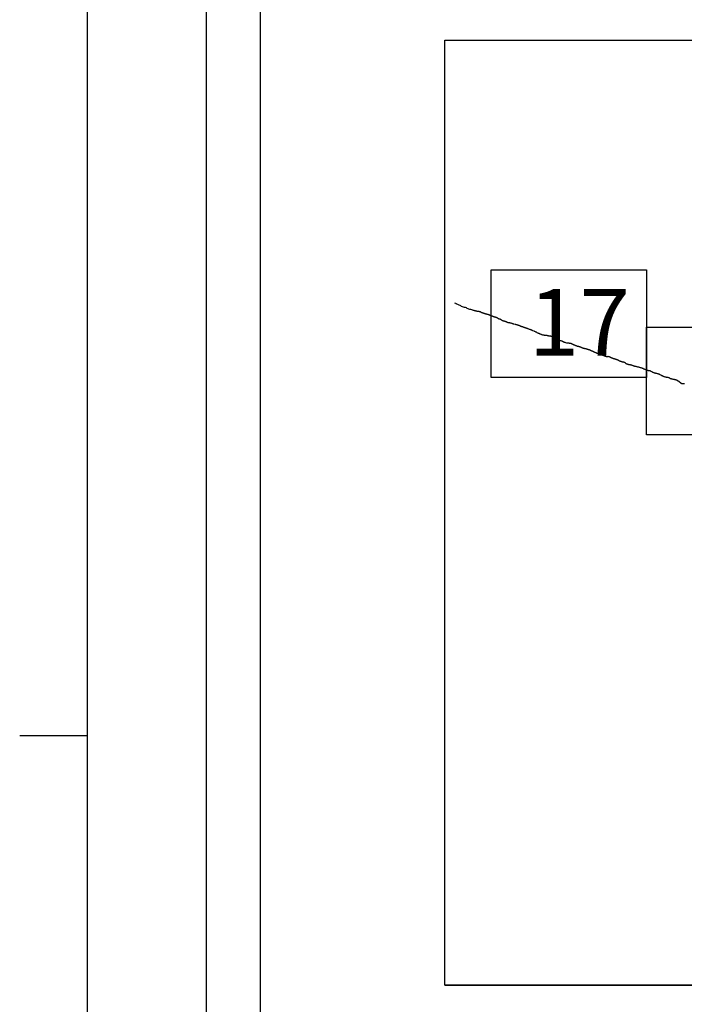
# Model space of a CAD drawing. Extents: x 354088 to 355338, y 1884265 to 1885075.
# Drawn here: x 355179 to 355229, y 1884680 to 1884753 of the extents above; entities that cross this region are included whole.
import ezdxf

# ---------------------------------------------------------------- set-up
doc = ezdxf.new("R2010")
doc.units = 0
doc.header["$MEASUREMENT"] = 0
for name, color, linetype in [('0GRAD2', 7, 'Continuous'), ('0LIMCOS', 7, 'Continuous'), ('0RET7', 7, 'Continuous'), ('1AVA_1-13', 7, 'Continuous'), ('GRADLINE', 7, 'Continuous')]:
    doc.layers.add(name, color=color, linetype=linetype)
doc.layers.add('margen interno', color=7, linetype='Continuous', lineweight=25)

msp = doc.modelspace()

# ---------------------------------------------------------------- linework, layer by layer
msp.add_line((355197.275, 1884480.505), (355197.275, 1884919.337))
at = {"layer": '0GRAD2'}
msp.add_line((355184.443, 1885047.207), (355184.443, 1884292.207), dxfattribs=at)
at = {"layer": '0LIMCOS', "color": 4}
for p, q in [((355211.633, 1884732.042), (355211.689, 1884732.015)), ((355211.689, 1884732.015), (355211.732, 1884731.994)), ((355211.732, 1884731.994), (355211.736, 1884731.992)), ((355211.736, 1884731.992), (355211.782, 1884731.971)), ((355211.782, 1884731.971), (355211.841, 1884731.943)), ((355211.841, 1884731.943), (355211.897, 1884731.916)), ((355211.897, 1884731.916), (355211.954, 1884731.891)), ((355211.954, 1884731.891), (355212.009, 1884731.866)), ((355212.009, 1884731.866), (355212.061, 1884731.841)), ((355212.061, 1884731.841), (355212.12, 1884731.812)), ((355212.12, 1884731.812), (355212.187, 1884731.78)), ((355212.187, 1884731.78), (355212.256, 1884731.752)), ((355212.256, 1884731.752), (355212.33, 1884731.732)), ((355212.33, 1884731.732), (355212.406, 1884731.716)), ((355212.406, 1884731.716), (355212.478, 1884731.691)), ((355212.478, 1884731.691), (355212.545, 1884731.663)), ((355212.545, 1884731.663), (355212.605, 1884731.636)), ((355212.605, 1884731.636), (355212.661, 1884731.61)), ((355212.661, 1884731.61), (355212.669, 1884731.607)), ((355212.669, 1884731.607), (355212.723, 1884731.586)), ((355212.723, 1884731.586), (355212.799, 1884731.569)), ((355212.799, 1884731.569), (355212.883, 1884731.556)), ((355212.883, 1884731.556), (355212.94, 1884731.54))]:
    msp.add_line(p, q, dxfattribs=at)
for points in [[(355212.94, 1884731.54), (355212.953, 1884731.536), (355213.007, 1884731.511), (355213.031, 1884731.502), (355213.049, 1884731.497), (355213.056, 1884731.495), (355213.065, 1884731.493), (355213.071, 1884731.491), (355213.076, 1884731.49), (355213.083, 1884731.488), (355213.089, 1884731.487), (355213.095, 1884731.485), (355213.101, 1884731.483), (355213.107, 1884731.482), (355213.114, 1884731.48), (355213.122, 1884731.478), (355213.128, 1884731.476), (355213.135, 1884731.474), (355213.141, 1884731.473), (355213.148, 1884731.471), (355213.157, 1884731.468), (355213.168, 1884731.465), (355213.174, 1884731.463), (355213.186, 1884731.46), (355213.192, 1884731.459), (355213.204, 1884731.456), (355213.214, 1884731.453), (355213.22, 1884731.452), (355213.23, 1884731.45), (355213.235, 1884731.449), (355213.246, 1884731.447), (355213.256, 1884731.445), (355213.262, 1884731.444), (355213.274, 1884731.442), (355213.28, 1884731.441), (355213.286, 1884731.44), (355213.291, 1884731.439), (355213.297, 1884731.439), (355213.309, 1884731.437), (355213.315, 1884731.436), (355213.32, 1884731.436), (355213.326, 1884731.435), (355213.336, 1884731.434), (355213.346, 1884731.433), (355213.356, 1884731.432), (355213.366, 1884731.43), (355213.376, 1884731.429), (355213.386, 1884731.428), (355213.392, 1884731.427), (355213.401, 1884731.426), (355213.407, 1884731.425), (355213.418, 1884731.423), (355213.423, 1884731.423), (355213.434, 1884731.421), (355213.444, 1884731.42), (355213.454, 1884731.418), (355213.464, 1884731.416), (355213.473, 1884731.414), (355213.482, 1884731.413), (355213.49, 1884731.411), (355213.499, 1884731.409), (355213.507, 1884731.408), (355213.515, 1884731.406), (355213.601, 1884731.357), (355213.607, 1884731.355), (355213.612, 1884731.352), (355213.618, 1884731.35), (355213.624, 1884731.348), (355213.629, 1884731.346), (355213.634, 1884731.344), (355213.64, 1884731.342), (355213.645, 1884731.34), (355213.651, 1884731.338), (355213.657, 1884731.336), (355213.663, 1884731.333), (355213.669, 1884731.331), (355213.675, 1884731.329), (355213.68, 1884731.327), (355213.686, 1884731.325), (355213.692, 1884731.323), (355213.702, 1884731.319), (355213.708, 1884731.317), (355213.718, 1884731.313), (355213.727, 1884731.309), (355213.737, 1884731.306), (355213.747, 1884731.303), (355213.756, 1884731.299), (355213.762, 1884731.298), (355213.771, 1884731.294), (355213.781, 1884731.291), (355213.789, 1884731.289), (355213.798, 1884731.286), (355213.807, 1884731.282), (355213.816, 1884731.279), (355213.826, 1884731.276), (355213.835, 1884731.274), (355213.842, 1884731.271), (355213.85, 1884731.268), (355213.858, 1884731.265), (355213.866, 1884731.262), (355213.874, 1884731.259), (355213.882, 1884731.256), (355213.892, 1884731.253), (355213.902, 1884731.251), (355213.914, 1884731.248), (355213.92, 1884731.247), (355213.925, 1884731.245), (355213.932, 1884731.244), (355213.938, 1884731.242), (355213.944, 1884731.241), (355213.95, 1884731.239), (355213.96, 1884731.236), (355213.97, 1884731.234), (355213.975, 1884731.233), (355213.985, 1884731.231), (355213.992, 1884731.229), (355213.998, 1884731.228), (355214.005, 1884731.226), (355214.011, 1884731.224), (355214.017, 1884731.223), (355214.023, 1884731.221), (355214.028, 1884731.22), (355214.037, 1884731.217), (355214.1, 1884731.197), (355214.107, 1884731.194), (355214.114, 1884731.192), (355214.119, 1884731.19), (355214.125, 1884731.188), (355214.131, 1884731.186), (355214.137, 1884731.185), (355214.143, 1884731.183), (355214.148, 1884731.182), (355214.153, 1884731.18), (355214.164, 1884731.176), (355214.169, 1884731.175), (355214.179, 1884731.171), (355214.184, 1884731.169), (355214.193, 1884731.166), (355214.203, 1884731.162), (355214.211, 1884731.158), (355214.219, 1884731.154), (355214.228, 1884731.151), (355214.236, 1884731.146), (355214.242, 1884731.144), (355214.251, 1884731.14), (355214.26, 1884731.136), (355214.266, 1884731.133), (355214.271, 1884731.131), (355214.276, 1884731.129), (355214.281, 1884731.126), (355214.292, 1884731.122), (355214.297, 1884731.12), (355214.304, 1884731.117), (355214.31, 1884731.115), (355214.316, 1884731.113), (355214.322, 1884731.111), (355214.334, 1884731.107), (355214.34, 1884731.105), (355214.346, 1884731.104), (355214.353, 1884731.102), (355214.359, 1884731.1), (355214.366, 1884731.098), (355214.372, 1884731.096), (355214.378, 1884731.094), (355214.384, 1884731.092), (355214.391, 1884731.09), (355214.397, 1884731.088), (355214.402, 1884731.087), (355214.412, 1884731.083), (355214.418, 1884731.081), (355214.424, 1884731.079), (355214.429, 1884731.077), (355214.434, 1884731.075), (355214.444, 1884731.071), (355214.453, 1884731.067), (355214.458, 1884731.065), (355214.464, 1884731.062), (355214.473, 1884731.058), (355214.481, 1884731.054), (355214.487, 1884731.051), (355214.495, 1884731.047), (355214.504, 1884731.043), (355214.512, 1884731.039), (355214.562, 1884731.025), (355214.572, 1884731.022), (355214.581, 1884731.02), (355214.591, 1884731.017), (355214.601, 1884731.014), (355214.61, 1884731.011), (355214.619, 1884731.008), (355214.629, 1884731.005), (355214.64, 1884731.001), (355214.65, 1884730.998), (355214.661, 1884730.995), (355214.67, 1884730.992), (355214.68, 1884730.99), (355214.689, 1884730.987), (355214.698, 1884730.984), (355214.707, 1884730.981), (355214.716, 1884730.978), (355214.726, 1884730.974), (355214.736, 1884730.97), (355214.746, 1884730.966), (355214.753, 1884730.962), (355214.761, 1884730.957), (355214.769, 1884730.953), (355214.776, 1884730.948), (355214.783, 1884730.943), (355214.79, 1884730.939), (355214.797, 1884730.935), (355214.804, 1884730.93), (355214.812, 1884730.926), (355214.82, 1884730.921), (355214.83, 1884730.916), (355214.839, 1884730.911), (355214.848, 1884730.906), (355214.857, 1884730.9), (355214.865, 1884730.895), (355214.874, 1884730.89), (355214.882, 1884730.884), (355214.89, 1884730.879), (355214.9, 1884730.874), (355214.907, 1884730.871), (355214.916, 1884730.869), (355214.925, 1884730.867), (355214.935, 1884730.865), (355214.944, 1884730.863), (355214.954, 1884730.862), (355214.963, 1884730.86), (355214.972, 1884730.858), (355214.981, 1884730.857), (355214.989, 1884730.856), (355214.997, 1884730.854), (355215.004, 1884730.85), (355215.013, 1884730.846), (355215.022, 1884730.841), (355215.03, 1884730.835), (355215.034, 1884730.831), (355215.042, 1884730.825), (355215.05, 1884730.819), (355215.055, 1884730.816), (355215.063, 1884730.811), (355215.069, 1884730.807), (355215.079, 1884730.802), (355215.089, 1884730.795), (355215.097, 1884730.789), (355215.104, 1884730.784), (355215.111, 1884730.778), (355215.116, 1884730.773), (355215.123, 1884730.768), (355215.129, 1884730.764), (355215.155, 1884730.751), (355215.166, 1884730.746), (355215.176, 1884730.741), (355215.181, 1884730.739), (355215.191, 1884730.736), (355215.197, 1884730.734), (355215.203, 1884730.733), (355215.213, 1884730.731), (355215.223, 1884730.729), (355215.228, 1884730.727), (355215.237, 1884730.725), (355215.247, 1884730.724), (355215.256, 1884730.723), (355215.264, 1884730.721), (355215.273, 1884730.72), (355215.281, 1884730.718), (355215.288, 1884730.715), (355215.295, 1884730.713), (355215.302, 1884730.709), (355215.307, 1884730.708), (355215.317, 1884730.704), (355215.327, 1884730.7), (355215.337, 1884730.697), (355215.347, 1884730.695), (355215.356, 1884730.693), (355215.365, 1884730.691), (355215.374, 1884730.689), (355215.383, 1884730.687), (355215.391, 1884730.684), (355215.4, 1884730.68), (355215.409, 1884730.677), (355215.417, 1884730.673), (355215.424, 1884730.67), (355215.431, 1884730.667), (355215.438, 1884730.663), (355215.445, 1884730.659), (355215.453, 1884730.654), (355215.462, 1884730.65), (355215.467, 1884730.647), (355215.472, 1884730.644), (355215.483, 1884730.639), (355215.488, 1884730.636), (355215.493, 1884730.633), (355215.499, 1884730.631), (355215.504, 1884730.628), (355215.51, 1884730.626), (355215.517, 1884730.623), (355215.522, 1884730.62), (355215.528, 1884730.618), (355215.533, 1884730.615), (355215.538, 1884730.613), (355215.545, 1884730.611), (355215.55, 1884730.609), (355215.559, 1884730.605), (355215.569, 1884730.602), (355215.578, 1884730.6), (355215.588, 1884730.597), (355215.597, 1884730.595), (355215.606, 1884730.593), (355215.614, 1884730.591), (355215.622, 1884730.589), (355215.63, 1884730.588), (355215.637, 1884730.586), (355215.644, 1884730.585), (355215.65, 1884730.585), (355215.656, 1884730.585), (355215.664, 1884730.585), (355215.671, 1884730.585), (355215.678, 1884730.584), (355215.686, 1884730.583), (355215.695, 1884730.582), (355215.705, 1884730.58), (355215.714, 1884730.578), (355215.723, 1884730.576), (355215.729, 1884730.574), (355215.734, 1884730.573), (355215.745, 1884730.57), (355215.75, 1884730.568), (355215.755, 1884730.567), (355215.761, 1884730.565), (355215.77, 1884730.563), (355215.78, 1884730.561), (355215.789, 1884730.56), (355215.797, 1884730.559), (355215.803, 1884730.558), (355215.842, 1884730.546), (355215.852, 1884730.542), (355215.859, 1884730.54), (355215.866, 1884730.538), (355215.872, 1884730.536), (355215.878, 1884730.534), (355215.884, 1884730.532), (355215.889, 1884730.53), (355215.899, 1884730.528), (355215.907, 1884730.525), (355215.916, 1884730.522), (355215.926, 1884730.518), (355215.931, 1884730.516), (355215.937, 1884730.514), (355215.948, 1884730.511), (355215.953, 1884730.509), (355215.959, 1884730.508), (355215.964, 1884730.506), (355215.974, 1884730.503), (355215.983, 1884730.5), (355215.992, 1884730.498), (355216, 1884730.495), (355216.009, 1884730.492), (355216.017, 1884730.49), (355216.023, 1884730.488), (355216.111, 1884730.467), (355216.117, 1884730.466), (355216.126, 1884730.464), (355216.134, 1884730.463), (355216.142, 1884730.461), (355216.15, 1884730.46), (355216.158, 1884730.458), (355216.167, 1884730.456), (355216.176, 1884730.454), (355216.185, 1884730.451), (355216.194, 1884730.449), (355216.204, 1884730.447), (355216.213, 1884730.444), (355216.223, 1884730.441), (355216.232, 1884730.438), (355216.242, 1884730.435), (355216.252, 1884730.432), (355216.258, 1884730.431), (355216.267, 1884730.428), (355216.272, 1884730.426), (355216.28, 1884730.423), (355216.287, 1884730.42), (355216.295, 1884730.418), (355216.303, 1884730.416), (355216.312, 1884730.413), (355216.321, 1884730.41), (355216.331, 1884730.407), (355216.34, 1884730.404), (355216.349, 1884730.402), (355216.356, 1884730.399), (355216.363, 1884730.396), (355216.37, 1884730.394), (355216.378, 1884730.391), (355216.387, 1884730.388), (355216.396, 1884730.384), (355216.405, 1884730.38), (355216.41, 1884730.377), (355216.42, 1884730.373), (355216.425, 1884730.371), (355216.434, 1884730.366), (355216.443, 1884730.362), (355216.449, 1884730.359), (355216.474, 1884730.346), (355216.482, 1884730.342), (355216.492, 1884730.338), (355216.499, 1884730.335), (355216.505, 1884730.332), (355216.521, 1884730.326), (355216.542, 1884730.318), (355216.558, 1884730.313), (355216.58, 1884730.306), (355216.596, 1884730.301), (355216.601, 1884730.299), (355216.625, 1884730.291), (355216.626, 1884730.291)], [(355216.626, 1884730.291), (355216.651, 1884730.283), (355216.676, 1884730.275), (355216.698, 1884730.269), (355216.718, 1884730.264), (355216.74, 1884730.257), (355216.76, 1884730.251), (355216.779, 1884730.244), (355216.797, 1884730.236), (355216.814, 1884730.229), (355216.833, 1884730.223), (355216.852, 1884730.217), (355216.871, 1884730.21), (355216.891, 1884730.203), (355216.912, 1884730.195), (355216.938, 1884730.186), (355216.965, 1884730.176), (355216.995, 1884730.165), (355217.021, 1884730.154), (355217.041, 1884730.146), (355217.16, 1884730.102), (355217.182, 1884730.095), (355217.205, 1884730.087), (355217.228, 1884730.08), (355217.252, 1884730.072), (355217.275, 1884730.063), (355217.299, 1884730.052), (355217.323, 1884730.042), (355217.347, 1884730.03), (355217.37, 1884730.018), (355217.393, 1884730.006), (355217.508, 1884729.962), (355217.524, 1884729.954), (355217.556, 1884729.94), (355217.592, 1884729.923), (355217.625, 1884729.906), (355217.659, 1884729.888), (355217.696, 1884729.868), (355217.725, 1884729.85), (355217.756, 1884729.835), (355217.792, 1884729.821), (355217.824, 1884729.811), (355217.855, 1884729.798), (355217.89, 1884729.785), (355217.919, 1884729.774), (355217.948, 1884729.762), (355217.976, 1884729.75), (355218.006, 1884729.738), (355218.035, 1884729.726), (355218.066, 1884729.712), (355218.1, 1884729.699), (355218.131, 1884729.69), (355218.162, 1884729.681), (355218.196, 1884729.673), (355218.228, 1884729.668), (355218.261, 1884729.665), (355218.294, 1884729.661), (355218.329, 1884729.659), (355218.362, 1884729.659), (355218.397, 1884729.655), (355218.432, 1884729.649), (355218.463, 1884729.643), (355218.495, 1884729.636), (355218.529, 1884729.628), (355218.561, 1884729.62), (355218.593, 1884729.613), (355218.627, 1884729.606), (355218.662, 1884729.601), (355218.695, 1884729.597), (355218.73, 1884729.592), (355218.764, 1884729.585), (355218.793, 1884729.574), (355218.821, 1884729.561), (355218.852, 1884729.547), (355218.878, 1884729.535), (355218.905, 1884729.523), (355218.933, 1884729.509), (355218.96, 1884729.493), (355218.983, 1884729.478), (355219.008, 1884729.463), (355219.034, 1884729.448), (355219.058, 1884729.431), (355219.081, 1884729.416), (355219.104, 1884729.403), (355219.132, 1884729.39), (355219.155, 1884729.379), (355219.18, 1884729.367), (355219.206, 1884729.355), (355219.234, 1884729.341), (355219.259, 1884729.328), (355219.285, 1884729.315), (355219.313, 1884729.303), (355219.342, 1884729.291), (355219.369, 1884729.282), (355219.397, 1884729.274), (355219.428, 1884729.266), (355219.457, 1884729.26), (355219.483, 1884729.256), (355219.507, 1884729.251), (355219.533, 1884729.245), (355219.557, 1884729.238), (355219.577, 1884729.23), (355219.596, 1884729.221), (355219.614, 1884729.211), (355219.631, 1884729.2), (355219.646, 1884729.188), (355219.66, 1884729.176), (355219.676, 1884729.165), (355219.695, 1884729.157), (355219.714, 1884729.152), (355219.715, 1884729.151), (355219.735, 1884729.146), (355219.752, 1884729.141), (355219.765, 1884729.136), (355219.781, 1884729.13), (355219.846, 1884729.106), (355219.914, 1884729.085), (355219.931, 1884729.083), (355219.95, 1884729.081), (355219.973, 1884729.081), (355219.996, 1884729.08), (355220.017, 1884729.08), (355220.039, 1884729.078), (355220.059, 1884729.076), (355220.08, 1884729.075), (355220.1, 1884729.073), (355220.119, 1884729.071), (355220.136, 1884729.07), (355220.152, 1884729.069), (355220.169, 1884729.068), (355220.187, 1884729.065), (355220.206, 1884729.061), (355220.227, 1884729.055), (355220.248, 1884729.048), (355220.271, 1884729.039), (355220.294, 1884729.029), (355220.318, 1884729.018), (355220.342, 1884729.007), (355220.366, 1884728.995), (355220.388, 1884728.982), (355220.412, 1884728.967), (355220.433, 1884728.955), (355220.457, 1884728.945), (355220.482, 1884728.938), (355220.507, 1884728.93), (355220.529, 1884728.923), (355220.548, 1884728.916), (355220.567, 1884728.907), (355220.587, 1884728.898), (355220.608, 1884728.889), (355220.626, 1884728.88), (355220.643, 1884728.872), (355220.66, 1884728.864), (355220.677, 1884728.857), (355220.696, 1884728.851), (355220.716, 1884728.846), (355220.736, 1884728.842), (355220.759, 1884728.839), (355220.782, 1884728.834), (355220.806, 1884728.829), (355220.831, 1884728.822), (355220.853, 1884728.815), (355220.875, 1884728.807), (355220.896, 1884728.8), (355220.917, 1884728.791), (355220.935, 1884728.783), (355220.951, 1884728.777), (355220.967, 1884728.77), (355220.983, 1884728.763), (355221.001, 1884728.757), (355221.02, 1884728.749), (355221.038, 1884728.742), (355221.054, 1884728.735), (355221.07, 1884728.729), (355221.086, 1884728.722), (355221.104, 1884728.715), (355221.123, 1884728.708), (355221.141, 1884728.702), (355221.161, 1884728.696), (355221.184, 1884728.69), (355221.208, 1884728.684), (355221.234, 1884728.679), (355221.259, 1884728.676), (355221.284, 1884728.672), (355221.309, 1884728.666), (355221.334, 1884728.658), (355221.359, 1884728.651), (355221.387, 1884728.643), (355221.413, 1884728.634), (355221.44, 1884728.627), (355221.462, 1884728.621), (355221.482, 1884728.613), (355221.502, 1884728.605), (355221.524, 1884728.597), (355221.547, 1884728.591), (355221.567, 1884728.587), (355221.589, 1884728.58), (355221.611, 1884728.574), (355221.634, 1884728.567), (355221.656, 1884728.558), (355221.678, 1884728.548), (355221.701, 1884728.537), (355221.724, 1884728.526), (355221.75, 1884728.515), (355221.775, 1884728.503), (355221.802, 1884728.49), (355221.83, 1884728.477), (355221.857, 1884728.463), (355221.883, 1884728.449), (355221.909, 1884728.436), (355221.937, 1884728.423), (355221.962, 1884728.412), (355221.991, 1884728.4), (355222.02, 1884728.389), (355222.05, 1884728.377), (355222.078, 1884728.364), (355222.105, 1884728.351), (355222.134, 1884728.338), (355222.158, 1884728.327), (355222.18, 1884728.317), (355222.202, 1884728.308), (355222.224, 1884728.301), (355222.246, 1884728.294), (355222.267, 1884728.288), (355222.29, 1884728.282), (355222.313, 1884728.277), (355222.339, 1884728.273), (355222.363, 1884728.272), (355222.385, 1884728.269), (355222.408, 1884728.262), (355222.43, 1884728.253), (355222.454, 1884728.241), (355222.475, 1884728.231), (355222.498, 1884728.218), (355222.523, 1884728.205), (355222.55, 1884728.194), (355222.576, 1884728.184), (355222.603, 1884728.172), (355222.63, 1884728.16), (355222.658, 1884728.149), (355222.685, 1884728.14), (355222.713, 1884728.128), (355222.742, 1884728.116), (355222.769, 1884728.108), (355222.796, 1884728.099), (355222.823, 1884728.091), (355222.851, 1884728.083), (355222.877, 1884728.078), (355222.903, 1884728.076), (355222.926, 1884728.077), (355222.946, 1884728.079), (355222.966, 1884728.081), (355222.985, 1884728.085), (355223.003, 1884728.086), (355223.022, 1884728.084), (355223.042, 1884728.079), (355223.062, 1884728.072), (355223.082, 1884728.062), (355223.1, 1884728.053), (355223.12, 1884728.043), (355223.141, 1884728.033), (355223.162, 1884728.023), (355223.184, 1884728.013), (355223.203, 1884728.004), (355223.225, 1884727.992), (355223.247, 1884727.981), (355223.27, 1884727.971), (355223.29, 1884727.963), (355223.309, 1884727.955), (355223.328, 1884727.948), (355223.347, 1884727.942), (355223.367, 1884727.937), (355223.389, 1884727.932), (355223.409, 1884727.927), (355223.428, 1884727.921), (355223.446, 1884727.915), (355223.464, 1884727.91), (355223.483, 1884727.905), (355223.5, 1884727.9), (355223.518, 1884727.895), (355223.539, 1884727.888), (355223.56, 1884727.881), (355223.583, 1884727.872), (355223.606, 1884727.863), (355223.631, 1884727.852), (355223.656, 1884727.842), (355223.682, 1884727.83), (355223.705, 1884727.817), (355223.729, 1884727.804), (355223.753, 1884727.793), (355223.777, 1884727.782), (355223.799, 1884727.772), (355223.82, 1884727.764), (355223.841, 1884727.755), (355223.861, 1884727.747), (355223.881, 1884727.739), (355223.899, 1884727.731), (355223.917, 1884727.724), (355223.934, 1884727.717), (355223.952, 1884727.71), (355223.971, 1884727.704), (355223.99, 1884727.698), (355224.008, 1884727.692), (355224.027, 1884727.686), (355224.087, 1884727.673), (355224.101, 1884727.672), (355224.118, 1884727.671), (355224.14, 1884727.668), (355224.161, 1884727.665), (355224.183, 1884727.661), (355224.204, 1884727.654), (355224.22, 1884727.642), (355224.235, 1884727.626), (355224.249, 1884727.61), (355224.259, 1884727.599), (355224.263, 1884727.595), (355224.266, 1884727.592), (355224.279, 1884727.579), (355224.296, 1884727.567), (355224.297, 1884727.567), (355224.341, 1884727.545), (355224.356, 1884727.537), (355224.376, 1884727.527), (355224.396, 1884727.518), (355224.419, 1884727.51), (355224.442, 1884727.503), (355224.467, 1884727.496), (355224.494, 1884727.49), (355224.523, 1884727.485), (355224.554, 1884727.483), (355224.588, 1884727.48), (355224.621, 1884727.476), (355224.656, 1884727.468), (355224.687, 1884727.458), (355224.72, 1884727.447), (355224.754, 1884727.433), (355224.785, 1884727.421), (355224.816, 1884727.408), (355224.85, 1884727.396), (355224.882, 1884727.385), (355224.913, 1884727.376), (355224.947, 1884727.368), (355224.982, 1884727.361), (355225.016, 1884727.354), (355225.053, 1884727.345), (355225.091, 1884727.336), (355225.129, 1884727.33), (355225.169, 1884727.32), (355225.206, 1884727.309), (355225.242, 1884727.301), (355225.282, 1884727.291), (355225.319, 1884727.281), (355225.356, 1884727.27), (355225.393, 1884727.258), (355225.425, 1884727.249), (355225.457, 1884727.238), (355225.493, 1884727.226), (355225.524, 1884727.213), (355225.556, 1884727.199), (355225.593, 1884727.183), (355225.623, 1884727.169), (355225.654, 1884727.155), (355225.689, 1884727.138), (355225.72, 1884727.123), (355225.75, 1884727.109), (355225.785, 1884727.095), (355225.817, 1884727.083), (355225.845, 1884727.076), (355225.877, 1884727.068), (355225.911, 1884727.057), (355225.935, 1884727.051), (355225.958, 1884727.046), (355225.987, 1884727.039), (355226.02, 1884727.031), (355226.049, 1884727.028), (355226.079, 1884727.024), (355226.113, 1884727.013), (355226.141, 1884727), (355226.167, 1884726.986), (355226.196, 1884726.971), (355226.227, 1884726.956), (355226.251, 1884726.941), (355226.278, 1884726.924), (355226.311, 1884726.908), (355226.342, 1884726.897), (355226.372, 1884726.887), (355226.408, 1884726.873), (355226.441, 1884726.863), (355226.475, 1884726.854), (355226.513, 1884726.844), (355226.547, 1884726.837), (355226.58, 1884726.831), (355226.616, 1884726.823), (355226.649, 1884726.815), (355226.678, 1884726.806), (355226.709, 1884726.796), (355226.743, 1884726.783), (355226.771, 1884726.77), (355226.799, 1884726.757), (355226.833, 1884726.74), (355226.862, 1884726.724), (355226.891, 1884726.709), (355226.926, 1884726.691), (355226.957, 1884726.674), (355226.987, 1884726.654), (355227.021, 1884726.635), (355227.053, 1884726.621), (355227.086, 1884726.607), (355227.123, 1884726.592), (355227.154, 1884726.58), (355227.185, 1884726.569), (355227.224, 1884726.56), (355227.258, 1884726.555), (355227.293, 1884726.552), (355227.33, 1884726.549), (355227.364, 1884726.546), (355227.394, 1884726.542), (355227.425, 1884726.536), (355227.458, 1884726.525), (355227.483, 1884726.514), (355227.509, 1884726.499), (355227.537, 1884726.484), (355227.565, 1884726.468), (355227.591, 1884726.456), (355227.619, 1884726.445), (355227.652, 1884726.435), (355227.681, 1884726.429), (355227.712, 1884726.422), (355227.743, 1884726.413), (355227.774, 1884726.406), (355227.8, 1884726.402), (355227.828, 1884726.397), (355227.861, 1884726.39), (355227.889, 1884726.383), (355227.916, 1884726.376), (355227.944, 1884726.369), (355227.978, 1884726.361), (355228.004, 1884726.356), (355228.029, 1884726.349), (355228.054, 1884726.338), (355228.084, 1884726.323), (355228.106, 1884726.308), (355228.12, 1884726.299), (355228.122, 1884726.297), (355228.126, 1884726.292), (355228.13, 1884726.289), (355228.136, 1884726.284), (355228.141, 1884726.279), (355228.147, 1884726.274), (355228.153, 1884726.27), (355228.158, 1884726.266), (355228.163, 1884726.264), (355228.17, 1884726.261), (355228.176, 1884726.26), (355228.183, 1884726.259), (355228.189, 1884726.26), (355228.195, 1884726.262), (355228.201, 1884726.264), (355228.207, 1884726.264), (355228.213, 1884726.258), (355228.218, 1884726.254), (355228.222, 1884726.25), (355228.226, 1884726.245), (355228.228, 1884726.239), (355228.231, 1884726.233), (355228.235, 1884726.226), (355228.239, 1884726.222), (355228.244, 1884726.218), (355228.249, 1884726.214), (355228.254, 1884726.21), (355228.259, 1884726.207), (355228.265, 1884726.203), (355228.27, 1884726.2), (355228.275, 1884726.197), (355228.279, 1884726.193), (355228.284, 1884726.19), (355228.285, 1884726.19), (355228.289, 1884726.185), (355228.292, 1884726.183)], [(355228.292, 1884726.183), (355228.293, 1884726.182), (355228.298, 1884726.177), (355228.302, 1884726.173), (355228.308, 1884726.17), (355228.314, 1884726.167), (355228.319, 1884726.164), (355228.324, 1884726.161), (355228.329, 1884726.157), (355228.334, 1884726.152), (355228.339, 1884726.146), (355228.343, 1884726.14), (355228.349, 1884726.134), (355228.354, 1884726.129), (355228.358, 1884726.123), (355228.364, 1884726.117), (355228.369, 1884726.112), (355228.374, 1884726.107), (355228.38, 1884726.103), (355228.385, 1884726.098), (355228.391, 1884726.095), (355228.396, 1884726.092), (355228.403, 1884726.09), (355228.408, 1884726.088), (355228.414, 1884726.088), (355228.42, 1884726.087), (355228.427, 1884726.086), (355228.433, 1884726.085), (355228.439, 1884726.084), (355228.447, 1884726.083), (355228.455, 1884726.083), (355228.463, 1884726.082), (355228.47, 1884726.082), (355228.477, 1884726.081), (355228.484, 1884726.079), (355228.49, 1884726.078), (355228.495, 1884726.077), (355228.503, 1884726.077), (355228.509, 1884726.077), (355228.515, 1884726.076), (355228.522, 1884726.076), (355228.527, 1884726.076), (355228.56, 1884726.079), (355228.566, 1884726.079), (355228.572, 1884726.08), (355228.579, 1884726.081), (355228.586, 1884726.081), (355228.593, 1884726.081), (355228.6, 1884726.08), (355228.607, 1884726.078), (355228.615, 1884726.077), (355228.621, 1884726.076), (355228.629, 1884726.074), (355228.637, 1884726.073)]]:
    msp.add_lwpolyline(points, dxfattribs=at)
at = {"layer": '0RET7'}
for points in [[(355214.356, 1884734.49), (355225.817, 1884734.49), (355225.837, 1884734.49), (355225.837, 1884727.934), (355225.837, 1884726.52), (355214.335, 1884726.52), (355214.335, 1884727.391), (355214.335, 1884727.392), (355214.335, 1884734.49), (355214.356, 1884734.49), (355214.356, 1884734.49)], [(355225.858, 1884730.241), (355237.319, 1884730.241), (355237.339, 1884730.241), (355237.339, 1884723.684), (355237.339, 1884722.271), (355225.837, 1884722.271), (355225.837, 1884723.142), (355225.837, 1884723.143), (355225.837, 1884730.241), (355225.858, 1884730.241), (355225.858, 1884730.241)]]:
    msp.add_lwpolyline(points, dxfattribs=at)
at = {"layer": 'GRADLINE'}
msp.add_lwpolyline([(355179.443, 1884700), (355184.443, 1884700)], dxfattribs=at)
at = {"layer": 'margen interno'}
for q in [(355210.92, 1884751.513), (355310.238, 1884681.513)]:
    msp.add_line((355210.92, 1884681.513), q, dxfattribs=at)
at = {"layer": 'margen interno', "flags": 128}
for points in [[(355193.275, 1885047.207), (355328.275, 1885047.207), (355328.275, 1884292.207), (355193.275, 1884292.207)], [(355210.92, 1884751.513), (355310.238, 1884751.513), (355310.238, 1884681.513), (355210.92, 1884681.513)]]:
    msp.add_lwpolyline(points, close=True, dxfattribs=at)

# ---------------------------------------------------------------- texts
at = {"layer": '1AVA_1-13', "width": 1}
msp.add_text('17', height=4.95, dxfattribs=at).set_placement((355217.122, 1884728.134))

doc.saveas('drawing.dxf')
